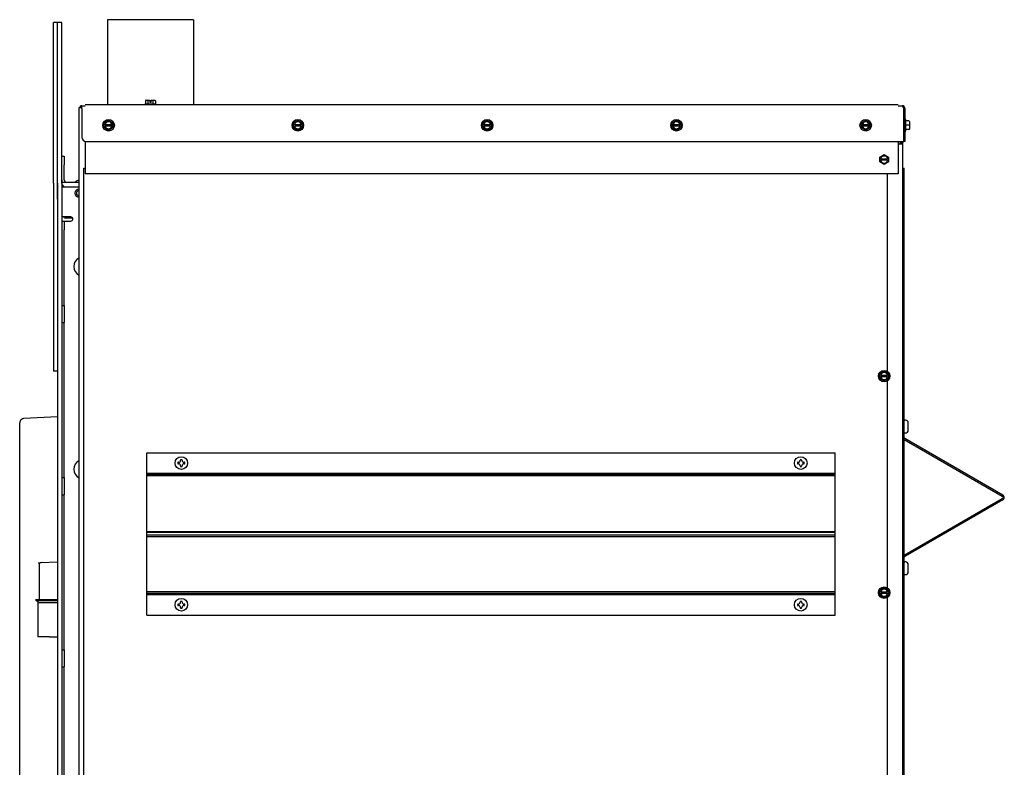
# Model space of a CAD drawing. Units: inches. Extents: x 3 to 195, y 3 to 91.
# Drawn here: x 110 to 139, y 24 to 46 of the extents above; entities that cross this region are included whole.
import ezdxf
from ezdxf.lldxf.tags import DXFTag

# ---------------------------------------------------------------- set-up
doc = ezdxf.new("R2010")
doc.units = ezdxf.units.IN
doc.header["$MEASUREMENT"] = 0
for name, color, linetype in [('30096', 7, 'Continuous'), ('C__USERS_COUZILL', 7, 'Continuous'), ('Default', 7, 'Continuous'), ('PL68674', 7, 'Continuous'), ('PL68676', 7, 'Continuous')]:
    doc.layers.add(name, color=color, linetype=linetype)
tags = doc.linetypes.add('HIDDEN2', pattern=[0.1875, 0.125, -0.0625]).pattern_tags.tags
tags[6:7] = [DXFTag(74, 4), DXFTag(75, 0), DXFTag(340, '0'), DXFTag(46, 0.0), DXFTag(50, 0.0), DXFTag(44, 0.0), DXFTag(45, 0.0)]
tags[4:5] = [DXFTag(74, 4), DXFTag(75, 0), DXFTag(340, '0'), DXFTag(46, 0.0), DXFTag(50, 0.0), DXFTag(44, 0.0), DXFTag(45, 0.0)]

# ---------------------------------------------------------------- blocks, each defined once
blk = doc.blocks.new('SE4')
at = {"layer": '30096', "color": 7, "linetype": 'Continuous'}
for centre, radius, start, end in [((111.967, 41.107), 0.283, 104.0395, 128.6881), ((112.024, 38.873), 0.276, 117.0248, 242.9752), ((112.024, 32.984), 0.276, 117.0248, 242.9752)]:
    blk.add_arc(centre, radius, start, end, dxfattribs=at)
at = {"layer": 'C__USERS_COUZILL', "color": 7, "linetype": 'Continuous'}
for p, q in [((111.159, 41.295), (111.159, 45.964)), ((111.279, 45.964), (111.159, 45.964)), ((111.279, 41.295), (111.279, 45.964)), ((111.399, 45.959), (111.279, 45.959)), ((111.399, 41.289), (111.399, 45.959)), ((112.728, 46.043), (112.728, 46.004)), ((115.228, 46.043), (112.728, 46.043)), ((112.728, 46.004), (112.728, 43.594)), ((115.228, 46.043), (115.228, 46.004)), ((115.228, 46.004), (115.228, 43.594)), ((111.987, 43.543), (112.081, 43.543)), ((111.987, 43.466), (111.987, 43.543)), ((135.706, 43.567), (112.081, 43.567)), ((112.728, 43.594), (112.728, 43.567)), ((115.228, 43.567), (112.728, 43.567)), ((112.728, 43.567), (112.728, 43.567)), ((114.145, 43.594), (113.812, 43.594)), ((113.812, 43.594), (113.812, 43.567)), ((113.834, 43.688), (113.834, 43.594)), ((113.852, 43.703), (113.915, 43.703)), ((113.906, 43.688), (113.906, 43.594)), ((113.915, 43.703), (113.955, 43.703)), ((113.955, 43.703), (113.955, 43.688)), ((113.955, 43.688), (113.955, 43.641)), ((114.002, 43.641), (113.955, 43.641)), ((114.002, 43.703), (114.042, 43.703)), ((114.002, 43.688), (114.002, 43.703)), ((114.002, 43.641), (114.002, 43.688)), ((114.042, 43.703), (114.105, 43.703)), ((114.051, 43.688), (114.051, 43.594)), ((114.123, 43.688), (114.123, 43.594)), ((114.145, 43.567), (114.145, 43.594)), ((115.228, 43.594), (115.228, 43.567)), ((115.228, 43.567), (115.228, 43.567)), ((135.706, 43.543), (135.821, 43.543)), ((111.976, 43.482), (111.899, 43.482)), ((111.899, 43.482), (111.899, 2.732)), ((111.987, 43.482), (111.976, 43.482)), ((111.987, 43.466), (111.987, 42.632)), ((135.868, 43.466), (135.868, 43.487)), ((135.895, 43.487), (135.868, 43.48)), ((135.868, 43.48), (135.868, 43.466)), ((135.868, 42.507), (135.868, 43.466)), ((135.868, 43.466), (135.868, 42.507)), ((135.898, 43.466), (135.898, 42.507)), ((112.637, 43.049), (112.762, 43.121)), ((112.637, 43), (112.637, 43.049)), ((112.652, 43.04), (112.637, 43.049)), ((112.637, 42.953), (112.637, 43)), ((112.652, 43), (112.637, 43)), ((112.637, 42.953), (112.652, 42.953)), ((112.637, 42.904), (112.637, 42.953)), ((112.662, 43), (112.652, 43)), ((112.652, 42.953), (112.662, 42.953)), ((112.662, 43), (112.861, 43)), ((112.861, 42.953), (112.662, 42.953)), ((112.762, 43.121), (112.887, 43.049)), ((112.762, 43.103), (112.762, 43.121)), ((112.871, 43), (112.861, 43)), ((112.861, 42.953), (112.871, 42.953)), ((112.871, 43.04), (112.887, 43.049)), ((112.887, 43), (112.871, 43)), ((112.871, 42.953), (112.887, 42.953)), ((112.887, 43.049), (112.887, 43)), ((112.887, 43), (112.887, 42.953)), ((112.887, 42.953), (112.887, 42.904)), ((118.137, 43.049), (118.262, 43.121)), ((118.137, 43), (118.137, 43.049)), ((118.152, 43.04), (118.137, 43.049)), ((118.137, 42.953), (118.137, 43)), ((118.152, 43), (118.137, 43)), ((118.137, 42.953), (118.152, 42.953)), ((118.137, 42.904), (118.137, 42.953)), ((118.162, 43), (118.152, 43)), ((118.152, 42.953), (118.162, 42.953)), ((118.162, 43), (118.361, 43)), ((118.361, 42.953), (118.162, 42.953)), ((118.262, 43.121), (118.387, 43.049)), ((118.262, 43.103), (118.262, 43.121)), ((118.371, 43), (118.361, 43)), ((118.361, 42.953), (118.371, 42.953)), ((118.371, 43.04), (118.387, 43.049)), ((118.387, 43), (118.371, 43)), ((118.371, 42.953), (118.387, 42.953)), ((118.387, 43.049), (118.387, 43)), ((118.387, 43), (118.387, 42.953)), ((118.387, 42.953), (118.387, 42.904)), ((123.637, 43.049), (123.762, 43.121)), ((123.637, 43), (123.637, 43.049)), ((123.652, 43.04), (123.637, 43.049)), ((123.637, 42.953), (123.637, 43)), ((123.652, 43), (123.637, 43)), ((123.637, 42.953), (123.652, 42.953)), ((123.637, 42.904), (123.637, 42.953)), ((123.662, 43), (123.652, 43)), ((123.652, 42.953), (123.662, 42.953)), ((123.662, 43), (123.861, 43)), ((123.861, 42.953), (123.662, 42.953)), ((123.762, 43.121), (123.887, 43.049)), ((123.762, 43.103), (123.762, 43.121)), ((123.871, 43), (123.861, 43)), ((123.861, 42.953), (123.871, 42.953)), ((123.871, 43.04), (123.887, 43.049)), ((123.887, 43), (123.871, 43)), ((123.871, 42.953), (123.887, 42.953)), ((123.887, 43.049), (123.887, 43)), ((123.887, 43), (123.887, 42.953)), ((123.887, 42.953), (123.887, 42.904)), ((129.137, 43.049), (129.262, 43.121)), ((129.137, 43), (129.137, 43.049)), ((129.152, 43.04), (129.137, 43.049)), ((129.137, 42.953), (129.137, 43)), ((129.152, 43), (129.137, 43)), ((129.137, 42.953), (129.152, 42.953)), ((129.137, 42.904), (129.137, 42.953)), ((129.162, 43), (129.152, 43)), ((129.152, 42.953), (129.162, 42.953)), ((129.162, 43), (129.361, 43)), ((129.361, 42.953), (129.162, 42.953)), ((129.262, 43.121), (129.387, 43.049)), ((129.262, 43.103), (129.262, 43.121)), ((129.371, 43), (129.361, 43)), ((129.361, 42.953), (129.371, 42.953)), ((129.371, 43.04), (129.387, 43.049)), ((129.387, 43), (129.371, 43)), ((129.371, 42.953), (129.387, 42.953)), ((129.387, 43.049), (129.387, 43)), ((129.387, 43), (129.387, 42.953)), ((129.387, 42.953), (129.387, 42.904)), ((134.637, 43.049), (134.762, 43.121)), ((134.637, 43), (134.637, 43.049)), ((134.652, 43.04), (134.637, 43.049)), ((134.637, 42.953), (134.637, 43)), ((134.652, 43), (134.637, 43)), ((134.637, 42.953), (134.652, 42.953)), ((134.637, 42.904), (134.637, 42.953)), ((134.662, 43), (134.652, 43)), ((134.652, 42.953), (134.662, 42.953)), ((134.662, 43), (134.861, 43)), ((134.861, 42.953), (134.662, 42.953)), ((134.762, 43.121), (134.887, 43.049)), ((134.762, 43.103), (134.762, 43.121)), ((134.871, 43), (134.861, 43)), ((134.861, 42.953), (134.871, 42.953)), ((134.871, 43.04), (134.887, 43.049)), ((134.887, 43), (134.871, 43)), ((134.871, 42.953), (134.887, 42.953)), ((134.887, 43.049), (134.887, 43)), ((134.887, 43), (134.887, 42.953)), ((134.887, 42.953), (134.887, 42.904)), ((135.868, 43.058), (135.868, 43.058)), ((135.925, 43.143), (135.898, 43.143)), ((135.925, 42.81), (135.925, 43.143)), ((136.018, 43.101), (135.925, 43.101)), ((136.018, 42.976), (135.925, 42.976)), ((136.034, 42.976), (136.018, 42.976)), ((136.034, 43.086), (136.034, 42.976)), ((136.034, 42.976), (136.034, 42.867)), ((112.652, 42.913), (112.637, 42.904)), ((112.762, 42.832), (112.637, 42.904)), ((112.887, 42.904), (112.762, 42.832)), ((112.762, 42.85), (112.762, 42.832)), ((112.871, 42.913), (112.887, 42.904)), ((118.152, 42.913), (118.137, 42.904)), ((118.262, 42.832), (118.137, 42.904)), ((118.387, 42.904), (118.262, 42.832)), ((118.262, 42.85), (118.262, 42.832)), ((118.371, 42.913), (118.387, 42.904)), ((123.652, 42.913), (123.637, 42.904)), ((123.762, 42.832), (123.637, 42.904)), ((123.887, 42.904), (123.762, 42.832)), ((123.762, 42.85), (123.762, 42.832)), ((123.871, 42.913), (123.887, 42.904)), ((129.152, 42.913), (129.137, 42.904)), ((129.262, 42.832), (129.137, 42.904)), ((129.387, 42.904), (129.262, 42.832)), ((129.262, 42.85), (129.262, 42.832)), ((129.371, 42.913), (129.387, 42.904)), ((134.652, 42.913), (134.637, 42.904)), ((134.762, 42.832), (134.637, 42.904)), ((134.887, 42.904), (134.762, 42.832)), ((134.762, 42.85), (134.762, 42.832)), ((134.871, 42.913), (134.887, 42.904)), ((135.868, 42.894), (135.868, 42.894)), ((135.898, 42.81), (135.925, 42.81)), ((136.018, 42.851), (135.925, 42.851)), ((112.081, 42.511), (112.081, 41.567)), ((112.112, 42.507), (135.868, 42.507)), ((135.706, 42.507), (135.706, 41.567)), ((135.706, 42.439), (135.76, 42.439)), ((135.76, 42.439), (135.837, 42.439)), ((135.776, 42.439), (135.776, 42.507)), ((135.807, 42.439), (135.807, 42.507)), ((135.837, 42.439), (135.837, 42.507)), ((135.837, 3.775), (135.837, 42.439)), ((135.898, 42.507), (135.868, 42.507)), ((111.399, 42.077), (111.472, 42.077)), ((111.472, 42.077), (111.472, 41.827)), ((135.174, 42.054), (135.299, 42.127)), ((135.299, 42.127), (135.424, 42.054)), ((135.299, 42.109), (135.299, 42.127)), ((111.472, 41.39), (111.472, 41.827)), ((135.174, 42.006), (135.174, 42.054)), ((135.189, 42.045), (135.174, 42.054)), ((135.174, 41.959), (135.174, 42.006)), ((135.189, 42.006), (135.174, 42.006)), ((135.174, 41.959), (135.189, 41.959)), ((135.174, 41.91), (135.174, 41.959)), ((135.189, 41.919), (135.174, 41.91)), ((135.299, 41.838), (135.174, 41.91)), ((135.199, 42.006), (135.189, 42.006)), ((135.189, 41.959), (135.199, 41.959)), ((135.199, 42.006), (135.398, 42.006)), ((135.398, 41.959), (135.199, 41.959)), ((135.424, 41.91), (135.299, 41.838)), ((135.299, 41.856), (135.299, 41.838)), ((135.408, 42.006), (135.398, 42.006)), ((135.398, 41.959), (135.408, 41.959)), ((135.408, 42.045), (135.424, 42.054)), ((135.424, 42.006), (135.408, 42.006)), ((135.408, 41.959), (135.424, 41.959)), ((135.408, 41.919), (135.424, 41.91)), ((135.424, 42.054), (135.424, 42.006)), ((135.424, 42.006), (135.424, 41.959)), ((135.424, 41.959), (135.424, 41.91)), ((112.038, 41.732), (112.081, 41.732)), ((112.038, 3.659), (112.038, 41.732)), ((135.706, 41.567), (112.081, 41.567)), ((135.391, 41.567), (135.391, 35.829)), ((135.837, 41.732), (135.883, 41.732)), ((135.883, 3.659), (135.883, 41.732)), ((111.159, 41.295), (111.159, 40.837)), ((111.279, 41.295), (111.279, 40.837)), ((111.279, 40.831), (111.279, 41.289)), ((111.399, 41.327), (111.899, 41.327)), ((111.399, 41.289), (111.399, 40.831)), ((111.399, 41.254), (111.462, 41.191)), ((111.399, 41.192), (111.899, 41.192)), ((111.159, 40.837), (111.159, 35.837)), ((111.279, 40.837), (111.279, 35.837)), ((111.279, 40.831), (111.279, 2.791)), ((111.399, 40.831), (111.399, 2.791)), ((111.66, 40.317), (111.399, 40.317)), ((111.399, 40.192), (111.472, 40.192)), ((111.472, 40.192), (111.535, 40.192)), ((111.472, 40.192), (111.472, 39.942)), ((111.535, 40.192), (111.66, 40.192)), ((111.472, 37.743), (111.472, 39.942)), ((111.399, 37.743), (111.472, 37.743)), ((111.472, 37.743), (111.472, 37.243)), ((111.399, 37.243), (111.472, 37.243)), ((111.472, 32.743), (111.472, 37.243)), ((111.279, 35.837), (111.159, 35.837)), ((135.174, 35.763), (135.299, 35.835)), ((135.299, 35.835), (135.424, 35.763)), ((135.299, 35.817), (135.299, 35.835)), ((135.174, 35.714), (135.174, 35.763)), ((135.189, 35.754), (135.174, 35.763)), ((135.174, 35.667), (135.174, 35.714)), ((135.189, 35.714), (135.174, 35.714)), ((135.174, 35.667), (135.189, 35.667)), ((135.174, 35.618), (135.174, 35.667)), ((135.189, 35.627), (135.174, 35.618)), ((135.299, 35.546), (135.174, 35.618)), ((135.199, 35.714), (135.189, 35.714)), ((135.189, 35.667), (135.199, 35.667)), ((135.199, 35.714), (135.398, 35.714)), ((135.398, 35.667), (135.199, 35.667)), ((135.424, 35.618), (135.299, 35.546)), ((135.299, 35.564), (135.299, 35.546)), ((135.391, 35.552), (135.391, 29.538)), ((135.408, 35.714), (135.398, 35.714)), ((135.398, 35.667), (135.408, 35.667)), ((135.408, 35.754), (135.424, 35.763)), ((135.424, 35.714), (135.408, 35.714)), ((135.408, 35.667), (135.424, 35.667)), ((135.408, 35.627), (135.424, 35.618)), ((135.424, 35.763), (135.424, 35.714)), ((135.424, 35.714), (135.424, 35.667)), ((135.424, 35.667), (135.424, 35.618)), ((111.279, 34.508), (110.296, 34.456)), ((135.918, 34.407), (135.904, 34.407)), ((110.178, 30.6), (110.178, 34.332)), ((135.998, 34.12), (135.998, 34.327)), ((135.883, 33.85), (138.731, 32.206)), ((135.897, 33.884), (138.749, 32.237)), ((135.904, 34.04), (135.918, 34.04)), ((113.876, 33.464), (133.876, 33.464)), ((113.876, 32.866), (113.876, 33.464)), ((114.855, 33.263), (114.855, 33.245)), ((114.897, 33.263), (114.855, 33.263)), ((114.897, 33.245), (114.897, 33.263)), ((132.855, 33.263), (132.855, 33.245)), ((132.897, 33.263), (132.855, 33.263)), ((132.897, 33.245), (132.897, 33.263)), ((133.876, 32.866), (133.876, 33.464)), ((114.778, 33.186), (114.778, 33.144)), ((114.796, 33.186), (114.778, 33.186)), ((114.778, 33.144), (114.796, 33.144)), ((114.855, 33.085), (114.855, 33.067)), ((114.855, 33.067), (114.897, 33.067)), ((114.897, 33.067), (114.897, 33.085)), ((114.974, 33.186), (114.956, 33.186)), ((114.956, 33.144), (114.974, 33.144)), ((114.974, 33.144), (114.974, 33.186)), ((132.778, 33.186), (132.778, 33.144)), ((132.796, 33.186), (132.778, 33.186)), ((132.778, 33.144), (132.796, 33.144)), ((132.855, 33.085), (132.855, 33.067)), ((132.855, 33.067), (132.897, 33.067)), ((132.897, 33.067), (132.897, 33.085)), ((132.974, 33.186), (132.956, 33.186)), ((132.956, 33.144), (132.974, 33.144)), ((132.974, 33.144), (132.974, 33.186)), ((111.399, 32.743), (111.472, 32.743)), ((111.472, 32.743), (111.472, 32.243)), ((113.876, 32.826), (113.876, 32.866)), ((133.876, 32.866), (113.876, 32.866)), ((113.876, 31.179), (113.876, 32.826)), ((113.876, 32.826), (133.876, 32.826)), ((133.876, 32.795), (113.876, 32.795)), ((133.876, 32.826), (133.876, 32.866)), ((133.876, 31.179), (133.876, 32.826)), ((111.399, 32.243), (111.472, 32.243)), ((111.472, 27.743), (111.472, 32.243)), ((138.731, 32.125), (135.883, 30.481)), ((138.749, 32.093), (135.897, 30.447)), ((113.876, 31.035), (113.876, 31.179)), ((113.876, 31.179), (133.876, 31.179)), ((133.876, 31.148), (113.876, 31.148)), ((133.876, 31.067), (113.876, 31.067)), ((113.876, 29.389), (113.876, 31.035)), ((113.876, 31.035), (133.876, 31.035)), ((133.876, 31.035), (133.876, 31.179)), ((133.876, 29.389), (133.876, 31.035)), ((110.178, 30.48), (110.178, 30.6)), ((110.178, 12.892), (110.178, 30.48)), ((110.716, 30.27), (110.799, 30.274)), ((110.74, 30.212), (110.74, 29.205)), ((110.799, 30.274), (111.272, 30.299)), ((135.918, 30.291), (135.904, 30.291)), ((135.998, 30.004), (135.998, 30.211)), ((135.904, 29.924), (135.918, 29.924)), ((135.174, 29.471), (135.299, 29.543)), ((135.174, 29.422), (135.174, 29.471)), ((135.189, 29.462), (135.174, 29.471)), ((135.299, 29.543), (135.424, 29.471)), ((135.299, 29.525), (135.299, 29.543)), ((135.408, 29.462), (135.424, 29.471)), ((135.424, 29.471), (135.424, 29.422)), ((110.741, 29.192), (110.642, 29.192)), ((111.044, 29.192), (110.741, 29.192)), ((111.282, 29.192), (111.044, 29.192)), ((133.876, 29.42), (113.876, 29.42)), ((113.876, 29.348), (113.876, 29.389)), ((113.876, 29.389), (133.876, 29.389)), ((113.876, 28.75), (113.876, 29.348)), ((133.876, 29.348), (113.876, 29.348)), ((133.876, 29.348), (133.876, 29.389)), ((133.876, 28.75), (133.876, 29.348)), ((135.174, 29.375), (135.174, 29.422)), ((135.189, 29.422), (135.174, 29.422)), ((135.174, 29.375), (135.189, 29.375)), ((135.174, 29.327), (135.174, 29.375)), ((135.189, 29.336), (135.174, 29.327)), ((135.299, 29.255), (135.174, 29.327)), ((135.199, 29.422), (135.189, 29.422)), ((135.189, 29.375), (135.199, 29.375)), ((135.199, 29.422), (135.398, 29.422)), ((135.398, 29.375), (135.199, 29.375)), ((135.424, 29.327), (135.299, 29.255)), ((135.299, 29.273), (135.299, 29.255)), ((135.391, 29.26), (135.391, 23.246)), ((135.408, 29.422), (135.398, 29.422)), ((135.398, 29.375), (135.408, 29.375)), ((135.424, 29.422), (135.408, 29.422)), ((135.408, 29.375), (135.424, 29.375)), ((135.408, 29.336), (135.424, 29.327)), ((135.424, 29.422), (135.424, 29.375)), ((135.424, 29.375), (135.424, 29.327)), ((110.709, 29.115), (110.707, 29.115)), ((110.707, 29.115), (110.707, 28.115)), ((110.709, 29.175), (111.282, 29.175)), ((110.709, 29.175), (110.709, 29.115)), ((110.709, 29.115), (111.282, 29.115)), ((114.778, 29.07), (114.778, 29.028)), ((114.796, 29.07), (114.778, 29.07)), ((114.778, 29.028), (114.796, 29.028)), ((114.855, 29.147), (114.855, 29.129)), ((114.897, 29.147), (114.855, 29.147)), ((114.855, 28.969), (114.855, 28.951)), ((114.855, 28.951), (114.897, 28.951)), ((114.897, 29.129), (114.897, 29.147)), ((114.897, 28.951), (114.897, 28.969)), ((114.974, 29.07), (114.956, 29.07)), ((114.956, 29.028), (114.974, 29.028)), ((114.974, 29.028), (114.974, 29.07)), ((132.778, 29.07), (132.778, 29.028)), ((132.796, 29.07), (132.778, 29.07)), ((132.778, 29.028), (132.796, 29.028)), ((132.855, 29.147), (132.855, 29.129)), ((132.897, 29.147), (132.855, 29.147)), ((132.855, 28.969), (132.855, 28.951)), ((132.855, 28.951), (132.897, 28.951)), ((132.897, 29.129), (132.897, 29.147)), ((132.897, 28.951), (132.897, 28.969)), ((132.974, 29.07), (132.956, 29.07)), ((132.956, 29.028), (132.974, 29.028)), ((132.974, 29.028), (132.974, 29.07)), ((113.876, 28.75), (133.876, 28.75)), ((111.043, 28.115), (110.707, 28.115)), ((111.043, 28.115), (111.279, 28.115)), ((111.399, 27.743), (111.472, 27.743)), ((111.472, 27.743), (111.472, 27.243)), ((111.399, 27.243), (111.472, 27.243)), ((111.472, 23.243), (111.472, 27.243))]:
    blk.add_line(p, q, dxfattribs=at)
at = {"layer": 'C__USERS_COUZILL', "color": 7, "linetype": 'HIDDEN2'}
for p, q in [((113.876, 32.866), (133.876, 32.866)), ((113.876, 29.348), (133.876, 29.348))]:
    blk.add_line(p, q, dxfattribs=at)
at = {"layer": 'C__USERS_COUZILL', "color": 7, "linetype": 'Continuous'}
for centre, radius in [((112.762, 42.976), 0.167), ((118.262, 42.976), 0.167), ((123.762, 42.976), 0.167), ((129.262, 42.976), 0.167), ((134.762, 42.976), 0.167), ((135.299, 35.691), 0.167), ((114.876, 33.165), 0.183), ((132.876, 33.165), 0.183), ((135.299, 29.399), 0.167), ((114.876, 29.049), 0.183), ((132.876, 29.049), 0.183)]:
    blk.add_circle(centre, radius, dxfattribs=at)
for centre, radius, start, end in [((111.987, 43.466), 0.077, 90, 168.1971), ((111.987, 43.466), 0.047, 90, 160.421), ((135.821, 43.466), 0.077, 68.1422, 90), ((135.2, 43.661), 0.661, 346.5754, 349.2374), ((135.2, 43.662), 0.662, 346.5563, 349.2171), ((135.821, 43.466), 0.047, 27.4455, 61.7882), ((135.821, 43.466), 0.077, 15.7926, 68.1423), ((135.821, 43.466), 0.077, 0, 15.8015), ((112.762, 42.976), 0.102, 13.2841, 166.7159), ((112.762, 42.976), 0.102, 193.2841, 346.7159), ((118.262, 42.976), 0.102, 13.2841, 166.7159), ((118.262, 42.976), 0.102, 193.2841, 346.7159), ((123.762, 42.976), 0.102, 13.2841, 166.7159), ((123.762, 42.976), 0.102, 193.2841, 346.7159), ((129.262, 42.976), 0.102, 13.2841, 166.7159), ((129.262, 42.976), 0.102, 193.2841, 346.7159), ((134.762, 42.976), 0.102, 13.2841, 166.7159), ((134.762, 42.976), 0.102, 193.2841, 346.7159), ((136.018, 43.086), 0.0156, 0, 90), ((112.112, 42.632), 0.125, 180, 270), ((136.018, 42.867), 0.0156, 270, 0), ((135.299, 41.982), 0.102, 13.2841, 166.7159), ((135.299, 41.982), 0.102, 193.2841, 346.7159), ((111.535, 41.39), 0.136, 180, 207.5961), ((111.535, 41.39), 0.063, 180, 270), ((111.899, 41.004), 0.117, 90.2438, 270), ((111.899, 41.004), 0.0735, 90.3896, 269.6104), ((111.66, 40.254), 0.0625, 270, 90), ((135.299, 35.691), 0.102, 13.2841, 166.7159), ((135.299, 35.691), 0.102, 193.2841, 346.7159), ((135.904, 34.376), 0.0312, 90, 132.5557), ((135.918, 34.327), 0.08, 0, 90), ((135.918, 34.12), 0.08, 270, 0), ((135.904, 34.071), 0.0312, 227.4443, 270), ((135.92, 33.925), 0.047, 218.2998, 240), ((114.796, 33.245), 0.0589, 270, 0), ((114.956, 33.245), 0.0589, 180, 270), ((132.796, 33.245), 0.0589, 270, 0), ((132.956, 33.245), 0.0589, 180, 270), ((114.796, 33.085), 0.0589, 0, 90), ((114.956, 33.085), 0.0589, 90, 180), ((132.796, 33.085), 0.0589, 0, 90), ((132.956, 33.085), 0.0589, 90, 180), ((138.707, 32.165), 0.047, 300, 60), ((138.707, 32.165), 0.083, 300, 60), ((135.92, 30.406), 0.047, 120, 141.7002), ((110.802, 30.212), 0.0625, 93, 180), ((135.904, 30.259), 0.0313, 90, 132.5557), ((135.918, 30.211), 0.08, 0, 90), ((135.904, 29.955), 0.0312, 227.4443, 270), ((135.918, 30.004), 0.08, 270, 0), ((135.299, 29.399), 0.102, 13.2841, 166.7159), ((110.802, 29.205), 0.0625, 180, 192.6252), ((135.299, 29.399), 0.102, 193.2841, 346.7159), ((114.796, 29.129), 0.0589, 270, 0), ((114.796, 28.969), 0.0589, 0, 90), ((114.956, 29.129), 0.0589, 180, 270), ((114.956, 28.969), 0.0589, 90, 180), ((132.796, 29.129), 0.0589, 270, 0), ((132.796, 28.969), 0.0589, 0, 90), ((132.956, 29.129), 0.0589, 180, 270), ((132.956, 28.969), 0.0589, 90, 180)]:
    blk.add_arc(centre, radius, start, end, dxfattribs=at)
for centre, major_axis, ratio, start_param, end_param in [((113.852, 43.688), (0.018, 0), 0.866025, 1.570796, 3.141593), ((113.915, 43.688), (0, 0.0156), 0.57735, 0, 1.570796), ((114.042, 43.688), (0, 0.0156), 0.57735, 4.712389, 6.283185), ((114.105, 43.688), (-0.018, 0), 0.866025, 3.141593, 4.712389), ((135.821, 43.466), (0, -0.077), 0.998325, 2.760102, 3.141593)]:
    blk.add_ellipse(centre, major_axis=major_axis, ratio=ratio, start_param=start_param, end_param=end_param, dxfattribs=at)
for points, knots in [([(135.85, 43.538), (135.848, 43.538), (135.847, 43.537), (135.846, 43.536), (135.844, 43.535), (135.842, 43.534), (135.841, 43.532), (135.839, 43.53), (135.838, 43.527), (135.837, 43.524), (135.837, 43.521), (135.837, 43.518), (135.838, 43.514), (135.839, 43.511), (135.84, 43.507), (135.843, 43.504), (135.845, 43.5), (135.847, 43.497), (135.851, 43.494), (135.853, 43.492), (135.856, 43.49), (135.858, 43.489), (135.861, 43.488), (135.863, 43.488), (135.865, 43.488), (135.866, 43.487), (135.867, 43.487), (135.868, 43.487)], [0, 0, 0, 0, 0.056042, 0.056042, 0.056042, 0.182639, 0.182639, 0.182639, 0.33412, 0.33412, 0.33412, 0.48715, 0.48715, 0.48715, 0.634888, 0.634888, 0.634888, 0.78962, 0.78962, 0.78962, 0.890721, 0.890721, 0.890721, 0.971624, 0.971624, 0.971624, 1, 1, 1, 1]), ([(110.296, 34.456), (110.288, 34.456), (110.281, 34.455), (110.265, 34.451), (110.258, 34.448), (110.243, 34.442), (110.237, 34.438), (110.224, 34.429), (110.218, 34.423), (110.207, 34.412), (110.202, 34.406), (110.193, 34.392), (110.19, 34.385), (110.184, 34.371), (110.182, 34.363), (110.179, 34.347), (110.178, 34.34), (110.178, 34.332)], [0, 0, 0, 0, 0.125, 0.125, 0.25, 0.25, 0.375, 0.375, 0.5, 0.5, 0.625, 0.625, 0.75, 0.75, 0.875, 0.875, 1, 1, 1, 1]), ([(110.642, 29.192), (110.646, 29.185), (110.65, 29.179), (110.662, 29.168), (110.668, 29.163), (110.682, 29.156), (110.689, 29.153), (110.7, 29.15), (110.704, 29.149), (110.709, 29.148)], [0, 0, 0, 0, 0.25, 0.25, 0.5, 0.5, 0.75, 0.75, 0.8865698, 0.8865698, 0.8865698, 0.8865698])]:
    blk.add_open_spline(points, degree=3, knots=knots, dxfattribs=at)
at = {"layer": 'PL68674', "color": 7, "linetype": 'Continuous'}
for p, q in [((111.691, 40.279), (111.485, 40.279)), ((111.717, 40.279), (111.691, 40.279))]:
    blk.add_line(p, q, dxfattribs=at)
for centre, radius, start, end in [((111.658, 40.473), 0.26, 217.1582, 228.0807), ((111.874, 40.462), 0.355, 203.4546, 210.9308)]:
    blk.add_arc(centre, radius, start, end, dxfattribs=at)
at = {"layer": 'PL68676', "color": 7, "linetype": 'Continuous'}
for p, q in [((111.555, 40.317), (111.555, 40.312)), ((111.555, 40.312), (111.555, 40.282)), ((111.555, 40.282), (111.555, 40.279))]:
    blk.add_line(p, q, dxfattribs=at)

msp = doc.modelspace()

# ---------------------------------------------------------------- block references
at = {"layer": 'Default'}
msp.add_blockref('SE4', (0, 0), dxfattribs=at)

doc.saveas('drawing.dxf')
